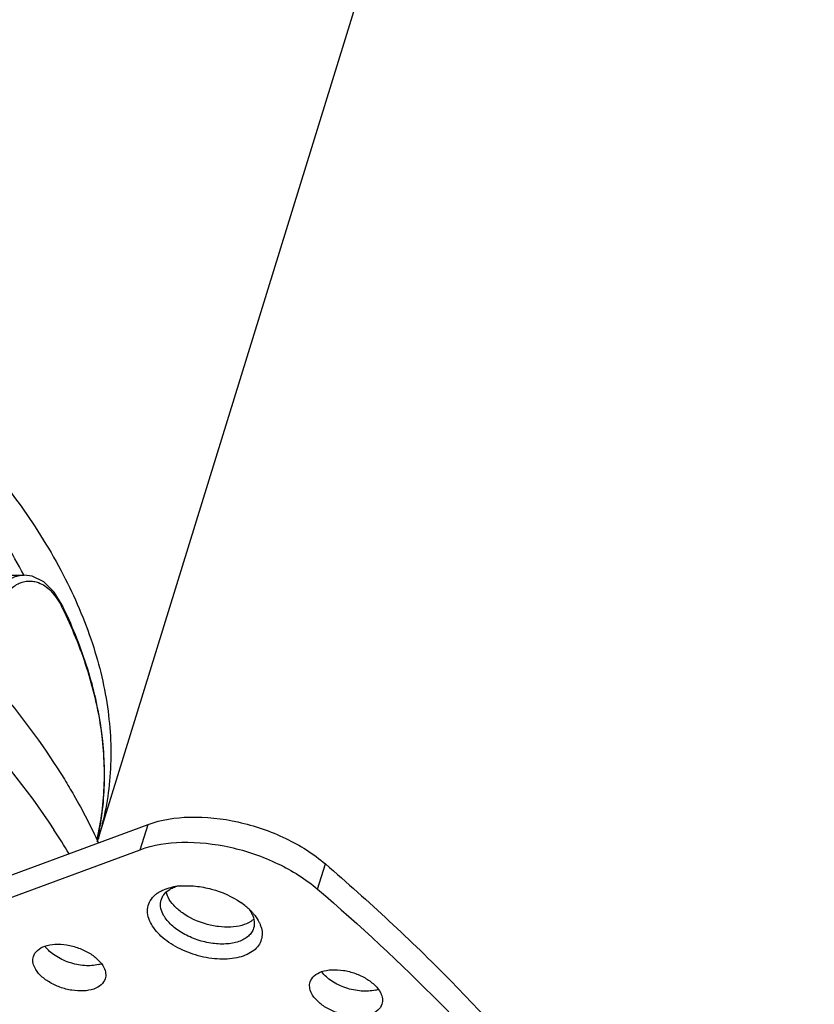
# Model space of a CAD drawing. Units: millimetres. Extents: x 21269 to 24125, y 1199 to 8254.
# Drawn here: x 23749 to 23786, y 2642 to 2688 of the extents above; entities that cross this region are included whole.
import ezdxf

# ---------------------------------------------------------------- set-up
doc = ezdxf.new("R2010")
doc.units = ezdxf.units.MM
doc.layers.add('02___PRT_ALL_AXES', color=7, linetype='Continuous')
doc.layers.add('06___PRT_ALL_SURFS', color=7, linetype='Continuous')

msp = doc.modelspace()

# ---------------------------------------------------------------- linework, layer by layer
at = {"color": 7, "linetype": 'Continuous'}
for p, q in [((23746.384, 2662.175), (23748.978, 2662.175)), ((23750.746, 2660.772), (23750.746, 2660.772)), ((23732.977, 2642.514), (23754.746, 2650.57)), ((23754.383, 2649.395), (23754.746, 2650.57)), ((23732.613, 2641.339), (23754.383, 2649.395)), ((23762.638, 2647.559), (23763.001, 2648.734)), ((23755.634, 2647.461), (23755.759, 2647.549))]:
    msp.add_line(p, q, dxfattribs=at)
for points in [[(23749.888, 2661.864), (23749.344, 2662.128), (23748.972, 2662.175)], [(23750.746, 2660.772), (23750.378, 2661.378), (23749.888, 2661.864)]]:
    msp.add_lwpolyline(points, dxfattribs=at)
for centre, radius, start, end in [((23747.146, 2658.882), 4.016, 26.0322, 27.7261), ((23750.608, 2660.705), 0.154, 20.7231, 25.9178), ((23721.895, 2631.495), 34.132, 31.2521, 33.4738), ((23755.932, 2646.285), 1.318, 124.5791, 130.307), ((23756.253, 2645.696), 1.99, 109.9416, 112.7224), ((23756.454, 2644.994), 2.721, 99.2067, 103.1909), ((23756.504, 2644.691), 3.029, 95.7917, 99.2186), ((23756.523, 2644.516), 3.205, 95.1639, 95.8172), ((23756.068, 2646.849), 0.741, 155.2207, 162.8208), ((23757.064, 2644.044), 3.517, 50.4933, 55.3037), ((23757.338, 2644.38), 3.084, 46.8431, 50.4462), ((23757.589, 2644.646), 2.719, 42.4589, 46.8615), ((23758.387, 2645.817), 1.331, 26.1514, 28.4198), ((23757.76, 2644.805), 2.485, 41.014, 42.41), ((23752.097, 2645.487), 1.479, 283.7503, 288.5893), ((23764.981, 2644.302), 1.479, 283.7503, 288.5893)]:
    msp.add_arc(centre, radius, start, end, dxfattribs=at)
for points, knots in [([(23748.959, 2662.176), (23748.433, 2663.185), (23747.187, 2665.198), (23744.883, 2668.052), (23742.117, 2670.808), (23740.044, 2672.509), (23738.944, 2673.335)], [0, 0, 0, 0, 0.226012, 0.468403, 0.726808, 1, 1, 1, 1]), ([(23747.109, 2660.255), (23747.207, 2660.535), (23747.427, 2661.04), (23747.814, 2661.583), (23748.162, 2661.892), (23748.424, 2662.053), (23748.695, 2662.152), (23748.881, 2662.175), (23748.972, 2662.175)], [0, 0, 0, 0, 0.314057, 0.580289, 0.696875, 0.804032, 0.904051, 1, 1, 1, 1]), ([(23747.456, 2660.082), (23747.548, 2660.343), (23747.753, 2660.815), (23748.114, 2661.322), (23748.438, 2661.613), (23748.683, 2661.768), (23748.936, 2661.866), (23749.11, 2661.892), (23749.195, 2661.896)], [0, 0, 0, 0, 0.312521, 0.578476, 0.695378, 0.803068, 0.903669, 1, 1, 1, 1]), ([(23749.195, 2661.896), (23749.272, 2661.898), (23749.428, 2661.888), (23749.578, 2661.846), (23749.651, 2661.819)], [0, 0, 0, 0, 0.494799, 1, 1, 1, 1]), ([(23749.651, 2661.819), (23749.754, 2661.78), (23749.957, 2661.67), (23750.234, 2661.433), (23750.488, 2661.122), (23750.632, 2660.881), (23750.701, 2660.751)], [0, 0, 0, 0, 0.214702, 0.449909, 0.710745, 1, 1, 1, 1]), ([(23740.48, 2660.841), (23742.45, 2659.266), (23746.038, 2656.012), (23749.096, 2652.243), (23750.366, 2650.321)], [0, 0, 0, 0, 0.522606, 1, 1, 1, 1]), ([(23752.377, 2649.864), (23752.571, 2650.72), (23752.792, 2652.503), (23752.613, 2655.246), (23751.937, 2658.045), (23751.189, 2659.865), (23750.746, 2660.772)], [0, 0, 0, 0, 0.234428, 0.476388, 0.73045, 1, 1, 1, 1]), ([(23750.752, 2660.759), (23750.755, 2660.751), (23750.766, 2660.713), (23750.763, 2660.673), (23750.754, 2660.645)], [0, 0, 0, 0, 0.241968, 1, 1, 1, 1]), ([(23750.754, 2660.645), (23751.195, 2659.744), (23751.937, 2657.937), (23752.607, 2655.164), (23752.783, 2652.451), (23752.564, 2650.69), (23752.373, 2649.845)], [0, 0, 0, 0, 0.270469, 0.524776, 0.766367, 1, 1, 1, 1]), ([(23746.779, 2658.015), (23747.173, 2657.585), (23748.649, 2655.899), (23749.981, 2654.084), (23750.85, 2652.671)], [0, 0, 0, 0, 0.260226, 1, 1, 1, 1]), ([(23750.85, 2652.671), (23751, 2652.426), (23751.575, 2651.46), (23752.094, 2650.46), (23752.442, 2649.7)], [0, 0, 0, 0, 0.255932, 1, 1, 1, 1]), ([(23754.746, 2650.57), (23755.361, 2650.798), (23756.784, 2651.008), (23758.979, 2650.761), (23761.142, 2650.02), (23762.446, 2649.211), (23763.001, 2648.734)], [0, 0, 0, 0, 0.224153, 0.482022, 0.74969, 1, 1, 1, 1]), ([(23754.383, 2649.395), (23754.997, 2649.623), (23756.421, 2649.833), (23758.616, 2649.586), (23760.778, 2648.845), (23762.082, 2648.036), (23762.638, 2647.559)], [0, 0, 0, 0, 0.224153, 0.482022, 0.74969, 1, 1, 1, 1]), ([(23763.001, 2648.734), (23765.02, 2647.004), (23768.824, 2643.473), (23773.896, 2637.846), (23778.137, 2632.079), (23781.497, 2626.236), (23783.936, 2620.379), (23785.42, 2614.569), (23785.925, 2608.877), (23785.594, 2605.16), (23785.263, 2603.37)], [0, 0, 0, 0, 0.151114, 0.29455, 0.429886, 0.557143, 0.676688, 0.78936, 0.896535, 1, 1, 1, 1]), ([(23755.184, 2647.37), (23755.207, 2647.385), (23755.302, 2647.447), (23755.404, 2647.498), (23755.484, 2647.532)], [0, 0, 0, 0, 0.240552, 1, 1, 1, 1]), ([(23755.396, 2647.16), (23755.409, 2647.188), (23755.47, 2647.301), (23755.559, 2647.399), (23755.634, 2647.461)], [0, 0, 0, 0, 0.241298, 1, 1, 1, 1]), ([(23755.574, 2647.567), (23755.594, 2647.574), (23755.68, 2647.604), (23755.767, 2647.628), (23755.833, 2647.644)], [0, 0, 0, 0, 0.243653, 1, 1, 1, 1]), ([(23755.68, 2647.187), (23755.67, 2647.208), (23755.632, 2647.29), (23755.604, 2647.375), (23755.59, 2647.44)], [0, 0, 0, 0, 0.259444, 1, 1, 1, 1]), ([(23755.759, 2647.549), (23755.779, 2647.561), (23755.864, 2647.611), (23755.955, 2647.65), (23756.025, 2647.676)], [0, 0, 0, 0, 0.240237, 1, 1, 1, 1]), ([(23756.235, 2647.708), (23756.472, 2647.729), (23756.968, 2647.72), (23757.946, 2647.535), (23758.654, 2647.222), (23759.067, 2646.936)], [0, 0, 0, 0, 0.23971, 0.495382, 1, 1, 1, 1]), ([(23762.638, 2647.559), (23764.603, 2645.875), (23768.313, 2642.439), (23773.278, 2636.971), (23777.459, 2631.368), (23780.809, 2625.689), (23783.291, 2619.99), (23784.874, 2614.329), (23785.534, 2608.769), (23785.344, 2605.121), (23785.091, 2603.358)], [0, 0, 0, 0, 0.150453, 0.293493, 0.428699, 0.556071, 0.675919, 0.788975, 0.896456, 1, 1, 1, 1]), ([(23754.856, 2646.012), (23754.801, 2646.125), (23754.72, 2646.355), (23754.713, 2646.713), (23754.836, 2647.04), (23754.99, 2647.214), (23755.08, 2647.29)], [0, 0, 0, 0, 0.269022, 0.513139, 0.749806, 1, 1, 1, 1]), ([(23755.438, 2646.404), (23755.385, 2646.511), (23755.312, 2646.731), (23755.329, 2646.965), (23755.36, 2647.068)], [0, 0, 0, 0, 0.525883, 1, 1, 1, 1]), ([(23759.526, 2646.056), (23759.4, 2645.974), (23759.095, 2645.849), (23758.581, 2645.774), (23758.008, 2645.801), (23757.228, 2645.967), (23756.504, 2646.299), (23755.946, 2646.776), (23755.748, 2647.049), (23755.68, 2647.187)], [0, 0, 0, 0, 0.103432, 0.223153, 0.356089, 0.496557, 0.771387, 0.893725, 1, 1, 1, 1]), ([(23759.66, 2645.739), (23759.639, 2645.671), (23759.574, 2645.537), (23759.361, 2645.297), (23758.947, 2645.083), (23758.34, 2644.984), (23757.651, 2645.027), (23756.949, 2645.21), (23756.303, 2645.513), (23755.778, 2645.906), (23755.521, 2646.235), (23755.438, 2646.404)], [0, 0, 0, 0, 0.043194, 0.088672, 0.192166, 0.316399, 0.45744, 0.606454, 0.752737, 0.886175, 1, 1, 1, 1]), ([(23759.447, 2646.626), (23759.457, 2646.612), (23759.497, 2646.555), (23759.534, 2646.496), (23759.558, 2646.451)], [0, 0, 0, 0, 0.257173, 1, 1, 1, 1]), ([(23759.583, 2646.404), (23759.635, 2646.297), (23759.709, 2646.077), (23759.692, 2645.842), (23759.66, 2645.739)], [0, 0, 0, 0, 0.525883, 1, 1, 1, 1]), ([(23759.635, 2646.436), (23759.664, 2646.402), (23759.773, 2646.27), (23759.867, 2646.125), (23759.922, 2646.012)], [0, 0, 0, 0, 0.263988, 1, 1, 1, 1]), ([(23759.999, 2645.825), (23760.032, 2645.723), (23760.073, 2645.516), (23760.036, 2645.205), (23759.897, 2644.924), (23759.666, 2644.689), (23759.357, 2644.505), (23758.831, 2644.326), (23758.049, 2644.269), (23757.071, 2644.428), (23756.133, 2644.792), (23755.357, 2645.312), (23754.974, 2645.773), (23754.856, 2646.012)], [0, 0, 0, 0, 0.048129, 0.093079, 0.137917, 0.185721, 0.238677, 0.297783, 0.433279, 0.584759, 0.738613, 0.880501, 1, 1, 1, 1]), ([(23759.668, 2646.165), (23759.657, 2646.155), (23759.612, 2646.116), (23759.564, 2646.08), (23759.526, 2646.056)], [0, 0, 0, 0, 0.243854, 1, 1, 1, 1]), ([(23759.922, 2646.012), (23759.93, 2645.997), (23759.958, 2645.936), (23759.983, 2645.873), (23759.999, 2645.825)], [0, 0, 0, 0, 0.255732, 1, 1, 1, 1]), ([(23749.407, 2644.427), (23749.441, 2644.535), (23749.591, 2644.748), (23749.961, 2644.936), (23750.434, 2645.015), (23750.97, 2644.981), (23751.516, 2644.839), (23752.018, 2644.603), (23752.426, 2644.297), (23752.627, 2644.042), (23752.691, 2643.91)], [0, 0, 0, 0, 0.087915, 0.191486, 0.315814, 0.45697, 0.606112, 0.752521, 0.886081, 1, 1, 1, 1]), ([(23752.448, 2644.051), (23752.235, 2643.998), (23751.761, 2643.977), (23751.063, 2644.125), (23750.426, 2644.426), (23750.074, 2644.728), (23749.947, 2644.898)], [0, 0, 0, 0, 0.239378, 0.506389, 0.769842, 1, 1, 1, 1]), ([(23749.468, 2643.91), (23749.427, 2643.993), (23749.369, 2644.164), (23749.383, 2644.347), (23749.407, 2644.427)], [0, 0, 0, 0, 0.525752, 1, 1, 1, 1]), ([(23752.751, 2643.394), (23752.718, 2643.286), (23752.568, 2643.072), (23752.198, 2642.884), (23751.725, 2642.805), (23751.189, 2642.839), (23750.643, 2642.981), (23750.141, 2643.217), (23749.732, 2643.523), (23749.532, 2643.779), (23749.468, 2643.91)], [0, 0, 0, 0, 0.087915, 0.191486, 0.315814, 0.45697, 0.606112, 0.752521, 0.886081, 1, 1, 1, 1]), ([(23752.691, 2643.91), (23752.732, 2643.827), (23752.789, 2643.656), (23752.776, 2643.474), (23752.751, 2643.394)], [0, 0, 0, 0, 0.525752, 1, 1, 1, 1]), ([(23762.292, 2643.242), (23762.325, 2643.35), (23762.475, 2643.563), (23762.846, 2643.752), (23763.318, 2643.83), (23763.854, 2643.796), (23764.4, 2643.654), (23764.903, 2643.418), (23765.311, 2643.113), (23765.511, 2642.857), (23765.576, 2642.725)], [0, 0, 0, 0, 0.087915, 0.191486, 0.315814, 0.45697, 0.606112, 0.752521, 0.886081, 1, 1, 1, 1]), ([(23765.333, 2642.866), (23765.119, 2642.813), (23764.645, 2642.792), (23763.948, 2642.94), (23763.31, 2643.241), (23762.958, 2643.544), (23762.832, 2643.713)], [0, 0, 0, 0, 0.239378, 0.506389, 0.769842, 1, 1, 1, 1]), ([(23762.352, 2642.725), (23762.311, 2642.809), (23762.254, 2642.98), (23762.267, 2643.162), (23762.292, 2643.242)], [0, 0, 0, 0, 0.525752, 1, 1, 1, 1]), ([(23765.636, 2642.209), (23765.603, 2642.101), (23765.453, 2641.888), (23765.082, 2641.699), (23764.609, 2641.621), (23764.074, 2641.655), (23763.527, 2641.797), (23763.025, 2642.033), (23762.617, 2642.338), (23762.417, 2642.594), (23762.352, 2642.725)], [0, 0, 0, 0, 0.087915, 0.191486, 0.315814, 0.45697, 0.606112, 0.752521, 0.886081, 1, 1, 1, 1]), ([(23765.576, 2642.725), (23765.617, 2642.642), (23765.674, 2642.471), (23765.661, 2642.289), (23765.636, 2642.209)], [0, 0, 0, 0, 0.525752, 1, 1, 1, 1])]:
    msp.add_open_spline(points, degree=3, knots=knots, dxfattribs=at)
at = {"layer": '02___PRT_ALL_AXES', "color": 7, "linetype": 'Continuous'}
msp.add_arc((23739.896, 2653.754), 13.108, 342.2666, 342.8237, dxfattribs=at)
msp.add_open_spline([(23739.681, 2674.367), (23740.906, 2673.472), (23743.214, 2671.627), (23746.291, 2668.623), (23748.844, 2665.502), (23750.832, 2662.312), (23752.22, 2659.102), (23752.861, 2656.408), (23753.033, 2654.314), (23752.999, 2652.795), (23752.803, 2651.314), (23752.565, 2650.353), (23752.419, 2649.883)], degree=3, knots=[0, 0, 0, 0, 0.155075, 0.301588, 0.438754, 0.5663, 0.684597, 0.794794, 0.847517, 0.899038, 0.949732, 1, 1, 1, 1], dxfattribs=at)
at = {"layer": '06___PRT_ALL_SURFS', "color": 7, "linetype": 'Continuous'}
msp.add_line((23752.42, 2649.884), (23768.154, 2700.8), dxfattribs=at)

doc.saveas('drawing.dxf')
